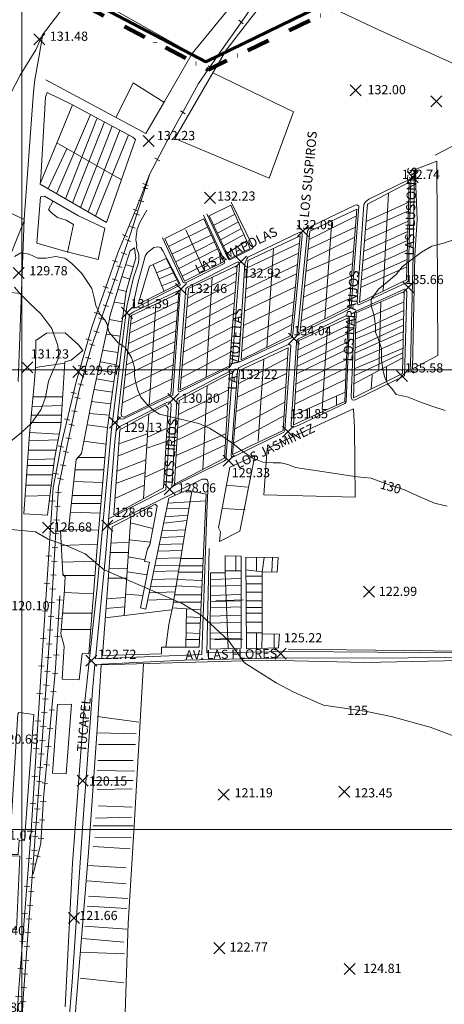
# Model space of a CAD drawing. Extents: x 728750 to 733000, y 5896250 to 5900250.
# Drawn here: x 731498 to 731959, y 5898310 to 5899381 of the extents above; entities that cross this region are included whole.
import ezdxf

# ---------------------------------------------------------------- set-up
doc = ezdxf.new("R2010")
doc.units = 0
doc.header["$MEASUREMENT"] = 0
doc.linetypes.add('DASHDOT', pattern=[1, 0.5, -0.25, 0, -0.25])
for name, color, linetype, lineweight in [('1', 7, 'CONTINUOUS', 5), ('24', 30, 'CONTINUOUS', 5), ('26', 7, 'CONTINUOUS', 5), ('31', 9, 'CONTINUOUS', 5), ('33', 7, 'CONTINUOUS', 13), ('35', 7, 'CONTINUOUS', 13), ('44', 7, 'CONTINUOUS', 5), ('45', 7, 'CONTINUOUS', 13), ('46', 2, 'CONTINUOUS', 5), ('5', 7, 'CONTINUOUS', 5), ('LIT_URB', 4, 'cruz', 60), ('TOP', 6, 'DASHDOT', 100)]:
    doc.layers.add(name, color=color, linetype=linetype, lineweight=lineweight)
doc.styles.add('ROMANS', font='ROMANS', dxfattribs={"height": 0.2})
doc.styles.add('txt', font='TXT', dxfattribs={"height": 0.2})
doc.linetypes.add('cruz', pattern='A,0,["+",Standard,S=4,R=0,X=0,Y=-2],-4', length=4)

# ---------------------------------------------------------------- blocks, each defined once
blk = doc.blocks.new('*O3450')
at = {"layer": '45', "color": 7, "linetype": 'Continuous'}
for p, q in [((-6, 6), (6, -6)), ((6, 6), (-6, -6))]:
    blk.add_line(p, q, dxfattribs=at)
blk = doc.blocks.new('*O3753')
at = {"layer": '45', "color": 7, "linetype": 'Continuous'}
for p, q in [((-6, 6), (6, -6)), ((6, 6), (-6, -6))]:
    blk.add_line(p, q, dxfattribs=at)
blk = doc.blocks.new('*O3854')
at = {"layer": '45', "color": 7, "linetype": 'Continuous'}
for p, q in [((-6, 6), (6, -6)), ((6, 6), (-6, -6))]:
    blk.add_line(p, q, dxfattribs=at)
blk = doc.blocks.new('*O3955')
at = {"layer": '45', "color": 7, "linetype": 'Continuous'}
for p, q in [((-6, 6), (6, -6)), ((6, 6), (-6, -6))]:
    blk.add_line(p, q, dxfattribs=at)
blk = doc.blocks.new('*O154154')
at = {"layer": '45', "color": 7, "linetype": 'Continuous'}
for p, q in [((-6, 6), (6, -6)), ((6, 6), (-6, -6))]:
    blk.add_line(p, q, dxfattribs=at)
blk = doc.blocks.new('*O155155')
at = {"layer": '45', "color": 7, "linetype": 'Continuous'}
for p, q in [((-6, 6), (6, -6)), ((6, 6), (-6, -6))]:
    blk.add_line(p, q, dxfattribs=at)
blk = doc.blocks.new('*O158158')
at = {"layer": '45', "color": 7, "linetype": 'Continuous'}
for p, q in [((-6, 6), (6, -6)), ((6, 6), (-6, -6))]:
    blk.add_line(p, q, dxfattribs=at)
blk = doc.blocks.new('*O175175')
at = {"layer": '45', "color": 7, "linetype": 'Continuous'}
for p, q in [((-6, 6), (6, -6)), ((6, 6), (-6, -6))]:
    blk.add_line(p, q, dxfattribs=at)
blk = doc.blocks.new('*O176176')
at = {"layer": '45', "color": 7, "linetype": 'Continuous'}
for p, q in [((-6, 6), (6, -6)), ((6, 6), (-6, -6))]:
    blk.add_line(p, q, dxfattribs=at)
blk = doc.blocks.new('*O177177')
at = {"layer": '45', "color": 7, "linetype": 'Continuous'}
for p, q in [((-6, 6), (6, -6)), ((6, 6), (-6, -6))]:
    blk.add_line(p, q, dxfattribs=at)
blk = doc.blocks.new('*O178178')
at = {"layer": '45', "color": 7, "linetype": 'Continuous'}
for p, q in [((-6, 6), (6, -6)), ((6, 6), (-6, -6))]:
    blk.add_line(p, q, dxfattribs=at)
blk = doc.blocks.new('*O179179')
at = {"layer": '45', "color": 7, "linetype": 'Continuous'}
for p, q in [((-6, 6), (6, -6)), ((6, 6), (-6, -6))]:
    blk.add_line(p, q, dxfattribs=at)
blk = doc.blocks.new('*O180180')
at = {"layer": '45', "color": 7, "linetype": 'Continuous'}
for p, q in [((-6, 6), (6, -6)), ((6, 6), (-6, -6))]:
    blk.add_line(p, q, dxfattribs=at)
blk = doc.blocks.new('*O181181')
at = {"layer": '45', "color": 7, "linetype": 'Continuous'}
for p, q in [((-6, 6), (6, -6)), ((6, 6), (-6, -6))]:
    blk.add_line(p, q, dxfattribs=at)
blk = doc.blocks.new('*O182182')
at = {"layer": '45', "color": 7, "linetype": 'Continuous'}
for p, q in [((-6, 6), (6, -6)), ((6, 6), (-6, -6))]:
    blk.add_line(p, q, dxfattribs=at)
blk = doc.blocks.new('*O183183')
at = {"layer": '45', "color": 7, "linetype": 'Continuous'}
for p, q in [((-6, 6), (6, -6)), ((6, 6), (-6, -6))]:
    blk.add_line(p, q, dxfattribs=at)
blk = doc.blocks.new('*O184184')
at = {"layer": '45', "color": 7, "linetype": 'Continuous'}
for p, q in [((-6, 6), (6, -6)), ((6, 6), (-6, -6))]:
    blk.add_line(p, q, dxfattribs=at)
blk = doc.blocks.new('*O185185')
at = {"layer": '45', "color": 7, "linetype": 'Continuous'}
for p, q in [((-6, 6), (6, -6)), ((6, 6), (-6, -6))]:
    blk.add_line(p, q, dxfattribs=at)
blk = doc.blocks.new('*O186186')
at = {"layer": '45', "color": 7, "linetype": 'Continuous'}
for p, q in [((-6, 6), (6, -6)), ((6, 6), (-6, -6))]:
    blk.add_line(p, q, dxfattribs=at)
blk = doc.blocks.new('*O187187')
at = {"layer": '45', "color": 7, "linetype": 'Continuous'}
for p, q in [((-6, 6), (6, -6)), ((6, 6), (-6, -6))]:
    blk.add_line(p, q, dxfattribs=at)
blk = doc.blocks.new('*O188188')
at = {"layer": '45', "color": 7, "linetype": 'Continuous'}
for p, q in [((-6, 6), (6, -6)), ((6, 6), (-6, -6))]:
    blk.add_line(p, q, dxfattribs=at)
blk = doc.blocks.new('*O189189')
at = {"layer": '45', "color": 7, "linetype": 'Continuous'}
for p, q in [((-6, 6), (6, -6)), ((6, 6), (-6, -6))]:
    blk.add_line(p, q, dxfattribs=at)
blk = doc.blocks.new('*O201201')
at = {"layer": '45', "color": 7, "linetype": 'Continuous'}
for p, q in [((-6, 6), (6, -6)), ((6, 6), (-6, -6))]:
    blk.add_line(p, q, dxfattribs=at)
blk = doc.blocks.new('*O202202')
at = {"layer": '45', "color": 7, "linetype": 'Continuous'}
for p, q in [((-6, 6), (6, -6)), ((6, 6), (-6, -6))]:
    blk.add_line(p, q, dxfattribs=at)
blk = doc.blocks.new('*O203203')
at = {"layer": '45', "color": 7, "linetype": 'Continuous'}
for p, q in [((-6, 6), (6, -6)), ((6, 6), (-6, -6))]:
    blk.add_line(p, q, dxfattribs=at)
blk = doc.blocks.new('*O215215')
at = {"layer": '45', "color": 7, "linetype": 'Continuous'}
for p, q in [((-6, 6), (6, -6)), ((6, 6), (-6, -6))]:
    blk.add_line(p, q, dxfattribs=at)
blk = doc.blocks.new('*O216216')
at = {"layer": '45', "color": 7, "linetype": 'Continuous'}
for p, q in [((-6, 6), (6, -6)), ((6, 6), (-6, -6))]:
    blk.add_line(p, q, dxfattribs=at)
blk = doc.blocks.new('*O287287')
at = {"layer": '45', "color": 7, "linetype": 'Continuous'}
for p, q in [((-6, 6), (6, -6)), ((6, 6), (-6, -6))]:
    blk.add_line(p, q, dxfattribs=at)
blk = doc.blocks.new('*O288288')
at = {"layer": '45', "color": 7, "linetype": 'Continuous'}
for p, q in [((-6, 6), (6, -6)), ((6, 6), (-6, -6))]:
    blk.add_line(p, q, dxfattribs=at)
blk = doc.blocks.new('*O358358')
at = {"layer": '45', "color": 7, "linetype": 'Continuous'}
for p, q in [((-6, 6), (6, -6)), ((6, 6), (-6, -6))]:
    blk.add_line(p, q, dxfattribs=at)
blk = doc.blocks.new('*O363363')
at = {"layer": '45', "color": 7, "linetype": 'Continuous'}
for p, q in [((-6, 6), (6, -6)), ((6, 6), (-6, -6))]:
    blk.add_line(p, q, dxfattribs=at)
blk = doc.blocks.new('*O373373')
at = {"layer": '45', "color": 7, "linetype": 'Continuous'}
for p, q in [((-6, 6), (6, -6)), ((6, 6), (-6, -6))]:
    blk.add_line(p, q, dxfattribs=at)

msp = doc.modelspace()

# ---------------------------------------------------------------- linework, layer by layer
at = {"layer": '1'}
for p, q in [((731500, 5896500), (731500, 5900000)), ((729000, 5899000), (732750, 5899000)), ((729000, 5898500), (732750, 5898500))]:
    msp.add_line(p, q, dxfattribs=at)
at = {"layer": '24', "flags": 128}
for points in [[(731519.78, 5899201.81), (731591.95, 5899160.12), (731623.54, 5899250.48), (731620.7, 5899252.88), (731553.48, 5899289), (731527.45, 5899301.62), (731525.72, 5899296.45), (731520.43, 5899209.12)], [(731952.07, 5899015.61), (731924.72, 5899001.14), (731927.26, 5899124.23), (731929.61, 5899163.26), (731927.56, 5899217.62), (731950.82, 5899227)], [(731917.94, 5899097.78), (731866.78, 5899073.14), (731875.54, 5899180.01), (731921.1, 5899204.12)], [(731582.8, 5899120.04), (731547.8, 5899128.53), (731516.02, 5899137.74), (731520.25, 5899187.97), (731524.47, 5899188.95), (731561.54, 5899167.28), (731589.93, 5899153.85)], [(731855.69, 5899068.27), (731864.14, 5899174.81), (731813.03, 5899150.68), (731802.25, 5899042.07)], [(731738.19, 5899010.65), (731792.23, 5899037.16), (731802.42, 5899145.67), (731745.46, 5899118.77)], [(731572.63, 5898691.09), (731565.61, 5898691.45), (731562.09, 5898662.7), (731543.68, 5898663.63), (731545.87, 5898699.45), (731542.29, 5898712.78), (731545.79, 5898755.54), (731546.97, 5898774.76), (731544.5, 5898777.52), (731541.76, 5898825), (731550.64, 5898826.31), (731558.81, 5898902.22), (731564.87, 5898908.9), (731577.31, 5898974.14), (731594.56, 5899051.65), (731595.93, 5899059.49), (731610.57, 5899108.29), (731617.68, 5899129.21), (731622.3, 5899132.51), (731623.75, 5899121.74), (731613.36, 5899085.01), (731604.45, 5899020.32), (731593.01, 5898937.34), (731581.87, 5898807.23)], [(731671.99, 5898978.2), (731725.44, 5899004.41), (731733.8, 5899113.27), (731680.9, 5899088.29)], [(731662, 5898973.3), (731670.49, 5899083.37), (731619.17, 5899059.14), (731607.92, 5898952.07), (731608.2, 5898949.42), (731611.22, 5898948.4)], [(731863.22, 5899061.77), (731915.59, 5899085.03), (731913.72, 5898996.01), (731860.27, 5898969.3)], [(731795.07, 5898940.11), (731850.88, 5898965.33), (731854.52, 5899056.49), (731800.71, 5899031.54)], [(731527.84, 5898841.91), (731502.21, 5898843.18), (731508.17, 5898930.13), (731512.81, 5898980.37), (731514.61, 5899001.88), (731515.12, 5899031.7), (731526.82, 5899039.86), (731547.09, 5899040.2), (731561.45, 5899027.17), (731566.34, 5899020.79), (731553.64, 5899010.48), (731546.48, 5899008.63), (731542.21, 5898939.06), (731535.35, 5898902.95)], [(731736.3, 5898999.2), (731728.91, 5898907.86), (731783.81, 5898934.05), (731789.21, 5899023.75)], [(731665.82, 5898875.46), (731720.3, 5898903.89), (731725.66, 5898995.72), (731670.98, 5898966.46)], [(731599.77, 5898842.3), (731653.7, 5898871.66), (731659.02, 5898958.26), (731656.16, 5898961.91), (731606.31, 5898934.54)], [(731766.47, 5898914.34), (731762.93, 5898864.07), (731862.32, 5898861.34), (731861.35, 5898936.8), (731860.42, 5898957.45)], [(731725.86, 5898893.97), (731713.57, 5898827.9), (731715.96, 5898823.84), (731714.88, 5898813.37), (731736.85, 5898824.55), (731753.19, 5898906.21)], [(731587.37, 5898689.1), (731598, 5898829.22), (731644.83, 5898853.66), (731646.92, 5898851.81), (731639.04, 5898809.66), (731636.58, 5898805.4), (731633.37, 5898791.53), (731638.61, 5898790.83), (731628.99, 5898740.92), (731634.64, 5898739.77), (731659.77, 5898860.38), (731679.09, 5898869.1), (731700.18, 5898864.52), (731692.58, 5898698.45), (731651.56, 5898698.12), (731651.57, 5898691.11)], [(731704.57, 5898695.96), (731738.27, 5898697.36), (731738.25, 5898797.3), (731720.86, 5898797.66), (731720.86, 5898779.32), (731704.85, 5898779.23)], [(731743.95, 5898696.64), (731778.94, 5898697.54), (731779.85, 5898712.4), (731760.94, 5898712.91), (731761.13, 5898780.39), (731777.54, 5898780.02), (731778.51, 5898795.75), (731743.47, 5898796.17)], [(731533.23, 5898561.13), (731548.11, 5898560.37), (731554.01, 5898636.27), (731538.7, 5898636.09)], [(731496.64, 5898627.37), (731513.06, 5898625.05), (731502.92, 5898488.18), (731496.8, 5898488.49), (731495.84, 5898472.71), (731485.99, 5898472.94), (731495.55, 5898625.94)], [(731486.89, 5898382.31), (731487.48, 5898391.91), (731494.02, 5898391.13), (731497.79, 5898471.14), (731485.07, 5898471.22), (731485.94, 5898488.75), (731471.48, 5898489.49), (731468.38, 5898384.49)]]:
    msp.add_lwpolyline(points, close=True, dxfattribs=at)
for points in [[(731703.66, 5899167.28), (731725.48, 5899120.68), (731748.2, 5899132.03), (731727.22, 5899179.16), (731703.66, 5899167.28)], [(731697.64, 5899164.25), (731655.17, 5899142.84), (731676.78, 5899096.35), (731719.06, 5899117.47), (731697.64, 5899164.25)], [(731626.46, 5899071.27), (731670.68, 5899093.3), (731656.69, 5899120.9), (731638.8, 5899112.59), (731626.46, 5899071.27)], [(731730.73, 5897792.7), (731517.34, 5897811.02), (731533.74, 5897992.89), (731548.68, 5898165.3), (731558.58, 5898306.8), (731572.39, 5898474.97), (731582.32, 5898619.61), (731585.97, 5898679.03), (731765.92, 5898684.2), (731872.81, 5898681.57), (732097.62, 5898686.28), (732236.54, 5898689.13), (732233.61, 5898529.11), (732072.68, 5898537.95)]]:
    msp.add_lwpolyline(points, dxfattribs=at)
at = {"layer": '26', "flags": 128}
for points in [[(731925.95, 5898996.37), (731923.05, 5898998.5), (731922.47, 5899005.27), (731925.37, 5899124.46), (731926.54, 5899217.52)], [(731922.67, 5899205.91), (731919.77, 5899096.43), (731917.84, 5899094.5), (731866.03, 5899070.7), (731864.68, 5899071.48), (731864.29, 5899074.38), (731871.63, 5899179.89), (731873.37, 5899182.79), (731877.05, 5899185.69), (731920.74, 5899206.97), (731921.7, 5899206.78), (731922.67, 5899205.91)], [(731700.91, 5899169.69), (731724.49, 5899119.78), (731725.65, 5899119.59), (731726.81, 5899119.78), (731749.82, 5899131.39), (731751.17, 5899133.32), (731727.39, 5899182.26)], [(731866.03, 5899177.76), (731857.92, 5899068.83), (731856.18, 5899066.12), (731853.86, 5899064.76), (731803.62, 5899040.21), (731801.3, 5899039.82), (731800.14, 5899040.79), (731799.95, 5899042.92), (731810.58, 5899150.55), (731812.12, 5899153.46), (731814.83, 5899156.16), (731862.18, 5899179.16), (731863.92, 5899179.35), (731864.69, 5899178.96), (731866.03, 5899177.76)], [(731547.02, 5898307.17), (731555.1, 5898463.41), (731567.65, 5898632.31), (731581.82, 5898763.08), (731597.09, 5898931.63), (731613.9, 5899068.92), (731621.12, 5899100.22), (731624.62, 5899109.79), (731626.62, 5899116.36), (731626.88, 5899120.75), (731627.18, 5899125.57), (731624.53, 5899132.74), (731624.8, 5899135.52), (731623.83, 5899141.28), (731624.32, 5899144.86), (731625.08, 5899152.83), (731628.18, 5899160.16), (731635.65, 5899173.45)], [(731652.77, 5899143.57), (731675.19, 5899094.82), (731676.93, 5899094.44), (731677.9, 5899094.44), (731719.85, 5899115.72), (731720.24, 5899116.88), (731720.05, 5899118.62), (731697.43, 5899167.95)], [(731736.03, 5899015.94), (731735.45, 5899011.1), (731735.45, 5899009.56), (731735.83, 5899008.78), (731736.8, 5899008.78), (731792.47, 5899034.9), (731794.21, 5899036.64), (731794.6, 5899039.15), (731804.43, 5899145.54), (731804.43, 5899147.86), (731804.04, 5899149.21), (731803.08, 5899149.6), (731802.11, 5899149.6), (731745.66, 5899122.52), (731744.31, 5899120.78), (731742.18, 5899115.17), (731736.03, 5899015.94)], [(731672.35, 5899092.51), (731631.95, 5899071.83), (731625.12, 5899068.2), (731621.08, 5899067.07), (731620.88, 5899071.04), (731626.1, 5899094.15), (731628.94, 5899104.56), (731631.21, 5899112.8), (731634.08, 5899123.65), (731636.22, 5899126.99), (731643.48, 5899132.88), (731647.49, 5899133.57), (731651.14, 5899132.88), (731653.12, 5899129.26), (731672.35, 5899092.51)], [(731710.89, 5898995.19), (731725.39, 5899002.54), (731727.13, 5899004.48), (731728.68, 5899007.18), (731734.28, 5899084.37), (731736.4, 5899113.27), (731736.21, 5899115.78), (731735.63, 5899116.94), (731733.89, 5899117.14), (731679.81, 5899089.89), (731678.27, 5899088.53), (731669.78, 5898977.46), (731670.36, 5898975.91), (731671.52, 5898976.1), (731710.89, 5898995.19)], [(731604.49, 5898949.23), (731606.61, 5898946.72), (731609.71, 5898946.14), (731664.03, 5898972.25), (731672.13, 5899086.79), (731621.28, 5899063.11), (731617.13, 5899060.23), (731616.53, 5899057.63), (731601.12, 5898921.62), (731591.05, 5898800.63), (731579.86, 5898685.56)], [(731915.93, 5898993.5), (731861.61, 5898967), (731859.09, 5898967.39), (731857.93, 5898970.1), (731861.61, 5899061.09), (731862.19, 5899062.83), (731863.93, 5899064.18), (731915.69, 5899087.55), (731917.05, 5899086.97), (731918.4, 5899085.23), (731915.71, 5898993.51)], [(731801.56, 5898940), (731795.57, 5898937.68), (731794.02, 5898937.68), (731792.67, 5898938.84), (731792.67, 5898940.97), (731798.46, 5899029.41), (731798.84, 5899031.73), (731800.78, 5899033.67), (731852.17, 5899058.59), (731853.52, 5899058.79), (731855.65, 5899057.62), (731856.23, 5899054.72), (731852.57, 5898965.29), (731850.83, 5898963.16), (731801.56, 5898940)], [(731731.26, 5898905.99), (731729.13, 5898905.02), (731727.78, 5898905.22), (731727.39, 5898907.15), (731734.15, 5898998.32), (731734.54, 5899000.44), (731735.89, 5899001.99), (731740.53, 5899004.51), (731789.39, 5899027.49), (731790.94, 5899027.49), (731792.29, 5899026.33), (731785.92, 5898934.21), (731784.76, 5898932.28), (731731.26, 5898905.99)], [(731663.08, 5898872.59), (731668.47, 5898966.07), (731668.86, 5898967.62), (731670.6, 5898969.36), (731726.81, 5898998.91), (731728.55, 5898997.94), (731728.94, 5898996.59), (731721.8, 5898902.17), (731720.06, 5898900.82), (731663.08, 5898872.59)], [(731602.56, 5898933.82), (731603.92, 5898935.76), (731606.24, 5898938.27), (731657.66, 5898964.39), (731660.17, 5898964.97), (731661.53, 5898964.39), (731662.3, 5898962.65), (731656.5, 5898869.3), (731594.06, 5898837.96)], [(731579.86, 5898685.56), (731695.59, 5898690.46), (731700.85, 5898844.24), (731702.48, 5898876.58), (731701.82, 5898879.86), (731700.18, 5898881.18), (731695.92, 5898880.85), (731593.58, 5898830.63)], [(731703.43, 5898805.54), (731700.81, 5898691.98), (731791.33, 5898693.62), (731981, 5898691.96), (732047.25, 5898694.26), (732090.87, 5898695.57), (732212.05, 5898697.63), (732430.6, 5898694.02), (732526.16, 5898696.01), (732529.11, 5898702.24), (732547.88, 5898812.83)], [(732431.29, 5898180.93), (732470.56, 5898380.73), (732524.19, 5898678.61), (732524.52, 5898683.54), (732522.88, 5898686.82), (732519.6, 5898688.79), (732509.43, 5898689.44), (732329.19, 5898689.12), (732135.9, 5898690.78), (732001.29, 5898686.85), (731959.96, 5898687.18), (731879.6, 5898686.2), (731789, 5898686.85), (731676.83, 5898684.23), (731579.26, 5898679.39)], [(731579.26, 5898679.39), (731576.51, 5898651.06), (731565.43, 5898496.19), (731554.46, 5898334.24), (731550.75, 5898285.09), (731537.53, 5898102.2), (731529.67, 5898019.79)]]:
    msp.add_lwpolyline(points, dxfattribs=at)
at = {"layer": '31', "elevation": 125, "flags": 128}
msp.add_lwpolyline([(731992.92, 5898592.83), (731943.61, 5898611.23), (731901.19, 5898622.73), (731874.81, 5898628.48), (731827.79, 5898635.38), (731795.69, 5898649.18), (731776.19, 5898659.54), (731741.79, 5898681.39), (731724.59, 5898705.54), (731694.77, 5898733.14), (731674.13, 5898745.79), (731589.39, 5898782.41), (731568.75, 5898799.66), (731548.11, 5898808.86), (731528.61, 5898815.76), (731514.85, 5898823.81), (731480.77, 5898827)], dxfattribs=at)
at = {"layer": '44', "flags": 128}
for points, elevation in [([(731972.77, 5899142.42), (731958.31, 5899137.59), (731945.46, 5899134.37), (731934.21, 5899127.92), (731921.36, 5899118.25), (731913.33, 5899111.81), (731906.9, 5899103.75), (731895.66, 5899094.09), (731887.63, 5899087.64), (731882.81, 5899081.2), (731879.59, 5899076.36), (731879.59, 5899069.92), (731882.81, 5899058.64), (731884.41, 5899047.36), (731884.41, 5899040.92), (731887.63, 5899032.86), (731890.84, 5899023.19), (731890.84, 5899010.3), (731892.44, 5899000.64), (731894.05, 5898992.58), (731897.26, 5898984.53), (731902.08, 5898979.69), (731906.9, 5898973.25), (731919.75, 5898970.02), (731932.61, 5898965.19), (731945.46, 5898960.36), (731959.92, 5898955.52)], 135), ([(731491.97, 5899123.09), (731498.7, 5899127.31), (731507.96, 5899125.62), (731517.22, 5899121.4), (731526.48, 5899121.4), (731536.58, 5899123.09), (731546.68, 5899121.4), (731554.25, 5899115.49), (731565.19, 5899104.52), (731576.13, 5899088.48), (731578.66, 5899078.35), (731580.34, 5899069.91), (731584.55, 5899060.62), (731589.6, 5899054.71), (731592.13, 5899050.49), (731594.65, 5899040.36), (731604.75, 5899029.39), (731612.33, 5899024.32), (731619.06, 5899013.35), (731622.43, 5899002.37), (731622.43, 5898993.93), (731623.27, 5898987.18), (731625.79, 5898977.89), (731629.16, 5898970.3), (731635.89, 5898962.7), (731642.63, 5898955.95), (731649.36, 5898951.72), (731692.12, 5898941.67), (731703.9, 5898936.6), (731717.37, 5898928.16), (731730.84, 5898918.88), (731740.09, 5898911.28), (731751.04, 5898903.68), (731761.98, 5898899.46), (731772.92, 5898898.62), (731781.34, 5898898.62), (731788.91, 5898896.93), (731797.33, 5898893.55), (731864.42, 5898883.63), (731879.57, 5898881.94), (731898.09, 5898875.19), (731915.76, 5898869.28), (731932.59, 5898861.68), (731948.59, 5898854.93), (731962.05, 5898851.55)], 130), ([(731487.76, 5898922.5), (731499.54, 5898931.79), (731510.48, 5898941.92), (731520.58, 5898956.27), (731525.63, 5898969.78), (731529, 5898987.5), (731539.94, 5899013.67), (731539.1, 5899026.34), (731532.37, 5899044.91), (731520.58, 5899060.95), (731507.96, 5899072.76), (731497.86, 5899082.89), (731491.97, 5899089.65)], 130)]:
    msp.add_lwpolyline(points, dxfattribs=dict(at, elevation=elevation))
at = {"layer": '46'}
for p, q in [((731684.58, 5899343.86), (731567.99, 5899409.75)), ((731520.14, 5899203.13), (731555.11, 5899288.21)), ((731537.83, 5899191.89), (731574.62, 5899277.64)), ((731547.16, 5899186), (731581.52, 5899272.74)), ((731555.01, 5899181.46), (731589.74, 5899269.52)), ((731563.56, 5899176.52), (731598.15, 5899265)), ((731571.98, 5899171.65), (731606.55, 5899260.49)), ((731580, 5899167.02), (731615.71, 5899255.56)), ((731608.16, 5899206.49), (731537.83, 5899246.82)), ((731528.56, 5899197.3), (731548.66, 5899240.24)), ((731502.36, 5899163.53), (731432.74, 5899196.22)), ((731892.55, 5899085.77), (731898.36, 5899192.09)), ((731874.01, 5899161.4), (731920.45, 5899182.4)), ((731708.41, 5899157.13), (731731.63, 5899169.24)), ((731812.12, 5899141.55), (731863.56, 5899167.52)), ((731873.23, 5899151.77), (731920.18, 5899173)), ((731712.4, 5899148.61), (731735.38, 5899160.82)), ((731829.2, 5899055.69), (731836.7, 5899161.85)), ((731872.28, 5899140.23), (731919.84, 5899161.74)), ((731659.26, 5899134.04), (731701.84, 5899155.08)), ((731663.05, 5899125.88), (731705.78, 5899146.46)), ((731678.15, 5899152.34), (731698.35, 5899107.13)), ((731715.86, 5899141.22), (731738.59, 5899153.61)), ((731718.95, 5899134.63), (731741.54, 5899146.99)), ((731811.08, 5899130.99), (731862.58, 5899155.13)), ((731871.32, 5899128.58), (731919.5, 5899150.37)), ((731667.06, 5899117.27), (731709.16, 5899139.1)), ((731722.73, 5899126.55), (731744.59, 5899140.13)), ((731744.92, 5899110.69), (731801.68, 5899137.75)), ((731809.84, 5899118.54), (731861.71, 5899144.2)), ((731870.5, 5899118.53), (731919.21, 5899140.56)), ((731670.39, 5899110.1), (731712.64, 5899131.49)), ((731674.19, 5899101.91), (731716.3, 5899123.49)), ((731744.2, 5899100.03), (731800.66, 5899126.94)), ((731773.26, 5899131.9), (731766.18, 5899023.96)), ((731808.67, 5899106.71), (731860.5, 5899128.91)), ((731869.61, 5899107.64), (731918.9, 5899130.15)), ((731620.94, 5899111.82), (731613.48, 5899114.06)), ((731654.44, 5899085.21), (731642.76, 5899114.43)), ((731743.36, 5899087.6), (731799.48, 5899114.35)), ((731807.05, 5899090.45), (731859.43, 5899115.47)), ((731868.76, 5899097.27), (731918.59, 5899119.81)), ((731661.49, 5899111.44), (731646.33, 5899105.5)), ((731664.54, 5899105.41), (731648.99, 5899098.84)), ((731680.05, 5899077.78), (731733.19, 5899105.37)), ((731742.71, 5899077.88), (731798.55, 5899104.49)), ((731805.91, 5899078.93), (731858.37, 5899102.11)), ((731868.11, 5899089.31), (731918.36, 5899111.87)), ((731617.35, 5899098.66), (731608.46, 5899101.25)), ((731668.45, 5899097.71), (731652.02, 5899091.26)), ((731679.3, 5899068.55), (731732.49, 5899096.16)), ((731700.25, 5898992.06), (731706.71, 5899100.48)), ((731499.42, 5899082.95), (731471.09, 5899085.21)), ((731613.87, 5899085.12), (731604.31, 5899087.41)), ((731678.31, 5899056.25), (731731.54, 5899083.89)), ((731741.75, 5899063.65), (731797.2, 5899090.08)), ((731804.45, 5899064.28), (731857.39, 5899089.66)), ((731611.55, 5899071.58), (731600.72, 5899073.51)), ((731618.17, 5899049.6), (731669.8, 5899074.4)), ((731638.29, 5898961.67), (731645.59, 5899070.8)), ((731677.41, 5899045.22), (731730.7, 5899072.89)), ((731740.71, 5899048.15), (731795.72, 5899074.37)), ((731803.35, 5899053.16), (731856.43, 5899077.61)), ((731862.88, 5899051.04), (731915.36, 5899073.89)), ((731890.02, 5899073.67), (731888.06, 5898999.26)), ((731617.19, 5899040.28), (731669.09, 5899065.21)), ((731676.44, 5899033.2), (731729.78, 5899060.89)), ((731739.75, 5899033.88), (731794.37, 5899059.91)), ((731862.52, 5899039.74), (731915.16, 5899064.34)), ((731608.46, 5899052.23), (731595.2, 5899054.51)), ((731615.97, 5899028.64), (731668.2, 5899053.74)), ((731738.82, 5899020.06), (731793.35, 5899049.14)), ((731862, 5899023.6), (731914.82, 5899048.52)), ((731862.31, 5899033.15), (731914.98, 5899055.89)), ((731606.7, 5899036.64), (731591.7, 5899038.78)), ((731614.76, 5899017.16), (731667.33, 5899042.42)), ((731675.3, 5899019.11), (731728.7, 5899046.83)), ((731799.57, 5899013.14), (731853.84, 5899039.46)), ((731800.11, 5899021.76), (731854.18, 5899047.98)), ((731832.29, 5899046.18), (731826.35, 5898956.66)), ((731861.82, 5899017.95), (731914.68, 5899041.76)), ((731613.51, 5899005.25), (731666.43, 5899030.68)), ((731674.14, 5899004.74), (731727.6, 5899032.5)), ((731798.98, 5899003.51), (731853.46, 5899029.93)), ((731861.56, 5899009.73), (731914.5, 5899033.2)), ((731604.24, 5899018.78), (731587.97, 5899021.35)), ((731612.31, 5898993.82), (731665.56, 5899019.41)), ((731673.04, 5898991.17), (731726.56, 5899018.96)), ((731798.5, 5898995.64), (731853.15, 5899022.15)), ((731861.04, 5898993.57), (731914.19, 5899018.26)), ((731861.28, 5899000.91), (731914.3, 5899023.64)), ((731514.62, 5899002.52), (731546.4, 5899007.31)), ((731601.89, 5899005.49), (731585.65, 5899008.59)), ((731735.12, 5898984.6), (731788.55, 5899012.86)), ((731762.93, 5899011.55), (731756.95, 5898922.38)), ((731797.81, 5898984.5), (731852.71, 5899011.13)), ((731860.76, 5898984.74), (731914.08, 5899013.1)), ((731600.73, 5898996.98), (731582.96, 5898999.52)), ((731610.82, 5898979.63), (731664.48, 5899005.41)), ((731733.97, 5898970.36), (731787.53, 5898995.84)), ((731797.23, 5898975.11), (731852.34, 5899001.84)), ((731896.44, 5899002.78), (731896.44, 5898987.37)), ((731599.86, 5898987), (731580.84, 5898989.99)), ((731609.18, 5898964.1), (731663.3, 5898990.1)), ((731796.46, 5898962.68), (731851.85, 5898989.55)), ((731880.69, 5898994.44), (731879.58, 5898978.95)), ((731598.31, 5898975.77), (731578.32, 5898978.68)), ((731670.12, 5898951.32), (731724.64, 5898978.16)), ((731696.76, 5898891.61), (731701.3, 5898982.68)), ((731732.67, 5898954.29), (731786.65, 5898981.3)), ((731795.72, 5898950.69), (731851.29, 5898975.72)), ((731511.91, 5898970.62), (731544.15, 5898970.62)), ((731596.55, 5898963.02), (731575.64, 5898965.39)), ((731669.27, 5898936.34), (731723.79, 5898963.61)), ((731731.13, 5898935.36), (731785.66, 5898964.81)), ((731842.09, 5898971.58), (731842.09, 5898961.36)), ((731543.56, 5898960.99), (731510.93, 5898960.05)), ((731594.83, 5898950.53), (731573.19, 5898952.53)), ((731812.59, 5898958.29), (731812.59, 5898948.03)), ((731509.33, 5898942.66), (731542.43, 5898942.66)), ((731510.06, 5898950.59), (731542.92, 5898950.59)), ((731632.1, 5898859.9), (731637.94, 5898951.91)), ((731668.55, 5898923.59), (731722.96, 5898949.46)), ((731729.91, 5898920.18), (731784.77, 5898950.05)), ((731508.29, 5898931.91), (731540.47, 5898929.89)), ((731571.35, 5898940.11), (731593.01, 5898937.34)), ((731636.35, 5898926.85), (731657.68, 5898936.43)), ((731667.58, 5898906.57), (731721.87, 5898930.76)), ((731507.66, 5898922.64), (731539.3, 5898923.74)), ((731567.4, 5898922.17), (731591.45, 5898919.12)), ((731605.24, 5898919.46), (731636.56, 5898930.2)), ((731635.58, 5898914.67), (731656.79, 5898921.89)), ((731506.96, 5898912.52), (731537.17, 5898912.52)), ((731604.29, 5898906.01), (731635.83, 5898918.73)), ((731666.81, 5898892.88), (731721.15, 5898918.38)), ((731506.24, 5898902.04), (731535.36, 5898902.98)), ((731590.23, 5898904.59), (731560.96, 5898904.59)), ((731603.14, 5898889.78), (731634.76, 5898901.86)), ((731505.82, 5898895.87), (731534.48, 5898895.87)), ((731589.05, 5898891.11), (731557.61, 5898891.11)), ((731602.19, 5898876.4), (731633.91, 5898888.41)), ((731633.59, 5898883.29), (731655.01, 5898892.91)), ((731505.11, 5898885.55), (731533.21, 5898885.55)), ((731587.89, 5898877.51), (731556.26, 5898878.49)), ((731504.35, 5898874.45), (731531.84, 5898874.45)), ((731601.02, 5898859.91), (731633.02, 5898874.36)), ((731722.42, 5898874.53), (731745.19, 5898872.42)), ((731503.53, 5898862.41), (731530.48, 5898863.38)), ((731586.67, 5898863.35), (731554.63, 5898863.35)), ((731658.64, 5898854.94), (731699.86, 5898857.51)), ((731585.03, 5898844.16), (731552.66, 5898845.1)), ((731585.93, 5898854.62), (731553.69, 5898854.62)), ((731657.34, 5898848.71), (731681.52, 5898849.57)), ((731742.66, 5898847.53), (731718.63, 5898849.22)), ((731611.24, 5898732.72), (731618.37, 5898839.85)), ((731654.13, 5898833.32), (731679.3, 5898836.22)), ((731655.5, 5898839.89), (731680.23, 5898841.8)), ((731583.43, 5898825.45), (731550.44, 5898826.28)), ((731642.35, 5898827.35), (731617.94, 5898833.44)), ((731652.36, 5898824.84), (731677.57, 5898825.78)), ((731639.6, 5898812.63), (731616.71, 5898814.97)), ((731650.87, 5898817.68), (731676.39, 5898818.66)), ((731582.13, 5898810.28), (731542.69, 5898808.86)), ((731616.54, 5898812.41), (731596.66, 5898811.51)), ((731647.77, 5898802.77), (731673.89, 5898803.56)), ((731649.25, 5898809.89), (731675.07, 5898810.68)), ((731580.63, 5898791.67), (731543.73, 5898790.78)), ((731615.81, 5898801.39), (731595.89, 5898801.39)), ((731633.77, 5898793.26), (731615.48, 5898796.46)), ((731646.11, 5898794.8), (731672.57, 5898795.61)), ((731696.99, 5898794.83), (731672.44, 5898794.83)), ((731732.33, 5898797.42), (731732.33, 5898781.29)), ((731754.85, 5898796.03), (731754.85, 5898781.06)), ((731761.13, 5898780.39), (731763.25, 5898795.93)), ((731772.29, 5898795.82), (731771.46, 5898780.16)), ((731614.66, 5898784.12), (731594.54, 5898783.67)), ((731643.13, 5898780.51), (731670.2, 5898781.34)), ((731644.44, 5898786.82), (731671.24, 5898787.64)), ((731696.63, 5898786.9), (731671.12, 5898786.9)), ((731720.86, 5898781.29), (731738.25, 5898781.29)), ((731761.13, 5898780.39), (731743.54, 5898782.27)), ((731544.58, 5898776.1), (731579.39, 5898776.1)), ((731593.77, 5898773.42), (731613.95, 5898773.42)), ((731635.97, 5898777.11), (731614.41, 5898780.32)), ((731641.31, 5898771.77), (731668.75, 5898772.61)), ((731695.9, 5898770.95), (731668.63, 5898771.88)), ((731696.3, 5898779.76), (731669.94, 5898779.76)), ((731704.83, 5898772.07), (731738.25, 5898773.01)), ((731720.86, 5898779.32), (731724.07, 5898696.77)), ((731743.57, 5898775.46), (731761.12, 5898775.46)), ((731639.66, 5898763.87), (731667.44, 5898764.71)), ((731695.57, 5898763.73), (731667.47, 5898764.9)), ((731704.8, 5898764.48), (731738.26, 5898765.42)), ((731743.61, 5898767.12), (731761.09, 5898767.12)), ((731577.81, 5898756.17), (731545.93, 5898757.9)), ((731612.53, 5898752.16), (731592.05, 5898750.76)), ((731631.61, 5898754.49), (731612.78, 5898755.9)), ((731636.69, 5898749.59), (731665.08, 5898750.46)), ((731638.33, 5898757.48), (731666.38, 5898758.33)), ((731695.18, 5898755.18), (731665.86, 5898755.18)), ((731704.74, 5898747.81), (731738.26, 5898748.75)), ((731704.77, 5898754.48), (731738.26, 5898755.42)), ((731710.65, 5898748.78), (731740.67, 5898749.62)), ((731743.65, 5898757.96), (731761.07, 5898757.96)), ((731743.7, 5898748.79), (731761.04, 5898748.79)), ((731662.61, 5898738.96), (731590.49, 5898730.2)), ((731611.86, 5898742), (731591.25, 5898740.28)), ((731694.42, 5898738.72), (731663.43, 5898741.05)), ((731694.81, 5898747.24), (731664.54, 5898747.24)), ((731678.05, 5898698.33), (731678.88, 5898739.89)), ((731704.72, 5898741.11), (731738.26, 5898742.05)), ((731743.73, 5898741.28), (731761.02, 5898741.28)), ((731576.14, 5898735.16), (731544.12, 5898735.16)), ((731694.05, 5898730.5), (731678.71, 5898731.34)), ((731704.69, 5898731.99), (731738.26, 5898732.93)), ((731743.76, 5898735.45), (731761, 5898735.45)), ((731574.73, 5898717.44), (731542.67, 5898717.44)), ((731693.92, 5898724.24), (731678.57, 5898724.24)), ((731704.67, 5898724.54), (731738.26, 5898725.48)), ((731743.81, 5898725.45), (731760.98, 5898725.45)), ((731692.96, 5898706.79), (731678.22, 5898706.79)), ((731693.25, 5898713.18), (731678.36, 5898713.96)), ((731704.61, 5898707), (731738.27, 5898707.94)), ((731704.63, 5898713.69), (731738.27, 5898714.64)), ((731709.81, 5898706.27), (731739.83, 5898707.11)), ((731743.87, 5898713.78), (731760.94, 5898713.78)), ((731754.85, 5898713.78), (731754.85, 5898696.92)), ((731760.94, 5898712.91), (731760.66, 5898697.07)), ((731774.03, 5898712.56), (731774.03, 5898697.41)), ((731626.94, 5898616.66), (731581.83, 5898622.99)), ((731582.44, 5898605), (731624.13, 5898604.17)), ((731583.28, 5898592.5), (731623.3, 5898592.5)), ((731582.44, 5898574.99), (731620.8, 5898574.99)), ((731581.61, 5898564.15), (731622.47, 5898563.32)), ((731578.27, 5898553.32), (731620.8, 5898553.32)), ((731581.61, 5898543.32), (731619.97, 5898544.15)), ((731583.28, 5898525.81), (731619.97, 5898524.14)), ((731579.94, 5898512.47), (731619.13, 5898513.31)), ((731577.44, 5898504.14), (731620.8, 5898504.14)), ((731579.11, 5898491.64), (731619.13, 5898490.8)), ((731617.46, 5898479.13), (731577.44, 5898481.63)), ((731613.29, 5898458.29), (731572.43, 5898460.79)), ((731613.29, 5898440.79), (731570.77, 5898444.12)), ((731572.43, 5898427.45), (731614.96, 5898424.95)), ((731570.77, 5898416.62), (731614.13, 5898414.12)), ((731614.13, 5898391.61), (731568.27, 5898394.94)), ((731610.79, 5898377.44), (731565.76, 5898381.61)), ((731563.26, 5898366.6), (731611.63, 5898364.94)), ((731610.79, 5898333.26), (731563.26, 5898338.26))]:
    msp.add_line(p, q, dxfattribs=at)
at = {"layer": '46', "flags": 128}
for points in [[(731525.85, 5899315.48), (731634.69, 5899256.83), (731654.91, 5899291.81), (731685.09, 5899344.06), (731724.44, 5899392.26), (731776.49, 5899457.8), (731841.45, 5899545.15), (731922.9, 5899651.13), (732016.34, 5899774.48), (732060.55, 5899829.92), (732120.49, 5899917.57), (732145, 5899948.55)], [(731699.39, 5899651.61), (731697.83, 5899635.15), (731693.13, 5899615.1), (731686.91, 5899594.38), (731679.42, 5899578.04), (731672.3, 5899568.66), (731664.28, 5899556.32), (731617.7, 5899491.71), (731590.4, 5899453.66), (731522.36, 5899364.17), (731514.91, 5899348.05), (731498.01, 5899320.41), (731460.08, 5899247.51), (731434.88, 5899201.52), (731420.24, 5899174.49)], [(731970.99, 5899245.17), (731982.65, 5899326.84), (731886.89, 5899369.91), (731779.62, 5899421.11), (731748.86, 5899382.21), (731722, 5899347.59), (731707.47, 5899322.84), (731666.23, 5899251.44), (731768.6, 5899208.23), (731795.1, 5899280.39), (731707.47, 5899322.84)], [(732619.92, 5899396.23), (732493.61, 5899395.44), (732442, 5899398.64), (732377.59, 5899407), (732303.76, 5899404.81), (732217.3, 5899373.12), (731949.16, 5899233.55)], [(732619.92, 5899396.23), (732493.61, 5899395.44), (732442, 5899398.64), (732377.59, 5899407), (732303.76, 5899404.81), (732217.3, 5899373.12), (731949.16, 5899233.55)], [(731495.93, 5898987.38), (731502.37, 5899163.67), (731512.14, 5899297.36), (731513.64, 5899313.05), (731518.2, 5899339.62), (731522.29, 5899362.68)], [(731654.37, 5899290.89), (731620.91, 5899311.94), (731602.55, 5899274.83)], [(731549.47, 5899127.5), (731556.13, 5899157.92), (731548.23, 5899162.83), (731538.74, 5899165.56), (731531.61, 5899171.18), (731528.8, 5899174.33), (731533.68, 5899183.08)], [(731430.09, 5898987.15), (731480.87, 5899108.6), (731502.21, 5899161.2)], [(731684.56, 5898867.91), (731663.87, 5898743.18), (731659.65, 5898722.93), (731656.3, 5898698.16)], [(731789.77, 5898696.12), (731978.81, 5898693.88), (732165.57, 5898699.56), (732309.56, 5898700.33), (732338.66, 5898699.79), (732426.61, 5898695.46), (732434.44, 5898764.2), (732371.92, 5898766.42), (732332.5, 5898700.1)], [(731612.13, 5898301.09), (731615.45, 5898397.66), (731621.99, 5898504.09), (731632.15, 5898680.36)]]:
    msp.add_lwpolyline(points, dxfattribs=at)
at = {"layer": '5'}
for p, q in [((731735.78, 5899380.06), (731740.53, 5899376.38)), ((731702.26, 5899330.62), (731707.01, 5899326.94)), ((731672.52, 5899281.66), (731677.54, 5899278.36)), ((731644.4, 5899230.07), (731649.72, 5899227.28)), ((731631.25, 5899198.59), (731636.96, 5899196.74)), ((731631.56, 5899202.63), (731637.16, 5899200.47)), ((731626.62, 5899184.32), (731632.33, 5899182.47)), ((731620.72, 5899174.73), (731626.26, 5899172.44)), ((731621.99, 5899170.05), (731627.7, 5899168.2)), ((731617.37, 5899155.78), (731623.07, 5899153.93)), ((731609.25, 5899147.01), (731614.8, 5899144.72)), ((731612.69, 5899141.57), (731618.37, 5899139.65)), ((731607.89, 5899127.36), (731613.58, 5899125.44)), ((731598.25, 5899118.93), (731603.91, 5899116.96)), ((731603.09, 5899113.14), (731608.78, 5899111.22)), ((731598.23, 5899099), (731603.89, 5899097)), ((731588.37, 5899090.6), (731594.03, 5899088.63)), ((731593.25, 5899084.85), (731598.91, 5899082.86)), ((731588.26, 5899070.7), (731593.92, 5899068.71)), ((731578.49, 5899062.28), (731584.16, 5899060.3)), ((731583.28, 5899056.55), (731588.94, 5899054.56)), ((731578.3, 5899042.4), (731583.96, 5899040.41)), ((731569.31, 5899033.55), (731575.08, 5899031.9)), ((731573.32, 5899028.25), (731578.98, 5899026.26)), ((731569.06, 5899013.66), (731574.84, 5899012.06)), ((731561.02, 5899004.72), (731566.79, 5899003.06)), ((731565.06, 5898999.2), (731570.85, 5898997.61)), ((731561.07, 5898984.75), (731566.85, 5898983.15)), ((731553.17, 5898975.63), (731559.01, 5898974.24)), ((731557.54, 5898970.02), (731563.39, 5898968.71)), ((731554.28, 5898955.37), (731560.14, 5898954.07)), ((731546.18, 5898946.46), (731552.02, 5898945.06)), ((731551.02, 5898940.73), (731556.88, 5898939.43)), ((731547.77, 5898926.09), (731553.62, 5898924.79)), ((731539.38, 5898917.1), (731545.28, 5898915.98)), ((731544.75, 5898911.34), (731550.62, 5898910.14)), ((731541.75, 5898896.64), (731547.63, 5898895.45)), ((731533.83, 5898887.58), (731539.73, 5898886.53)), ((731538.76, 5898881.95), (731544.64, 5898880.75)), ((731536.53, 5898866.72), (731542.52, 5898866.36)), ((731530.12, 5898857.53), (731536.1, 5898857.13)), ((731535.62, 5898851.75), (731541.61, 5898851.38)), ((731534.72, 5898836.77), (731540.71, 5898836.42)), ((731528.13, 5898827.59), (731534.12, 5898827.2)), ((731533.84, 5898821.79), (731539.83, 5898821.45)), ((731532.97, 5898806.82), (731538.96, 5898806.47)), ((731526.15, 5898797.66), (731532.14, 5898797.26)), ((731532.1, 5898791.85), (731538.09, 5898791.5)), ((731531.22, 5898776.87), (731537.21, 5898776.52)), ((731524.17, 5898767.72), (731530.16, 5898767.33)), ((731530.35, 5898761.9), (731536.34, 5898761.55)), ((731537.82, 5898749.84), (731543.81, 5898749.5)), ((731529.48, 5898746.92), (731535.47, 5898746.57)), ((731522.19, 5898737.79), (731528.18, 5898737.39)), ((731528.6, 5898731.95), (731534.59, 5898731.6)), ((731536.69, 5898729.87), (731542.68, 5898729.53)), ((731527.73, 5898716.97), (731533.72, 5898716.62)), ((731520.21, 5898707.85), (731526.2, 5898707.46)), ((731535.56, 5898709.9), (731541.55, 5898709.56)), ((731526.71, 5898702.05), (731532.7, 5898701.62)), ((731525.64, 5898687.09), (731531.62, 5898686.66)), ((731534.44, 5898689.93), (731540.43, 5898689.6)), ((731518.23, 5898677.92), (731524.22, 5898677.52)), ((731524.56, 5898672.13), (731530.54, 5898671.69)), ((731533.12, 5898670.09), (731539.09, 5898669.53)), ((731523.48, 5898657.16), (731529.47, 5898656.73)), ((731516.34, 5898647.96), (731522.33, 5898647.6)), ((731522.41, 5898642.2), (731528.39, 5898641.77)), ((731531.26, 5898650.18), (731537.23, 5898649.62)), ((731521.33, 5898627.24), (731527.31, 5898626.81)), ((731529.4, 5898630.26), (731535.37, 5898629.71)), ((731514.51, 5898618.02), (731520.5, 5898617.65)), ((731520.25, 5898612.28), (731526.24, 5898611.85)), ((731527.54, 5898610.35), (731533.51, 5898609.79)), ((731512.68, 5898588.08), (731518.67, 5898587.71)), ((731519.18, 5898597.32), (731525.16, 5898596.89)), ((731525.68, 5898590.44), (731531.65, 5898589.88)), ((731518.1, 5898582.36), (731524.08, 5898581.93)), ((731517.02, 5898567.4), (731523.01, 5898566.97)), ((731523.82, 5898570.52), (731529.79, 5898569.97)), ((731510.84, 5898558.13), (731516.83, 5898557.77)), ((731515.95, 5898552.44), (731521.93, 5898552)), ((731521.96, 5898550.61), (731527.93, 5898550.05)), ((731514.87, 5898537.47), (731520.85, 5898537.04)), ((731509.01, 5898528.19), (731515, 5898527.82)), ((731520.21, 5898530.59), (731526.2, 5898530.23)), ((731513.75, 5898522.53), (731519.73, 5898522.08)), ((731512.62, 5898507.57), (731518.6, 5898507.12)), ((731518.99, 5898510.63), (731524.98, 5898510.26)), ((731507.18, 5898498.3), (731513.16, 5898497.83)), ((731511.5, 5898492.61), (731517.48, 5898492.16)), ((731517.77, 5898490.67), (731523.76, 5898490.3)), ((731510.37, 5898477.65), (731516.35, 5898477.2)), ((731514.04, 5898471.62), (731519.87, 5898470.2)), ((731504.82, 5898468.39), (731510.81, 5898467.92)), ((731509.25, 5898462.69), (731515.23, 5898462.24)), ((731502.47, 5898438.48), (731508.45, 5898438.01)), ((731508.12, 5898447.74), (731514.1, 5898447.29)), ((731507, 5898432.78), (731512.98, 5898432.33)), ((731505.87, 5898417.82), (731511.85, 5898417.37)), ((731500.11, 5898408.58), (731506.09, 5898408.1)), ((731504.75, 5898402.86), (731510.73, 5898402.41)), ((731503.62, 5898387.91), (731509.6, 5898387.46)), ((731497.75, 5898378.67), (731503.74, 5898378.2)), ((731502.5, 5898372.95), (731508.48, 5898372.5)), ((731501.37, 5898357.99), (731507.35, 5898357.54)), ((731495.4, 5898348.76), (731501.38, 5898348.29)), ((731500.25, 5898343.03), (731506.23, 5898342.58)), ((731499.12, 5898328.08), (731505.1, 5898327.62)), ((731493.15, 5898318.81), (731499.14, 5898318.41)), ((731498.11, 5898313.07), (731504.1, 5898312.7))]:
    msp.add_line(p, q, dxfattribs=at)
at = {"layer": '5', "flags": 128}
for points in [[(731660.98, 5899255.25), (731692.02, 5899311.43), (731712.9, 5899341.6), (731741.71, 5899382.24), (731787.9, 5899449.69)], [(731309.27, 5897665.2), (731351.97, 5897754.2), (731389.04, 5897829.91), (731429.2, 5897941.35), (731448.88, 5897998.38), (731460.35, 5898042.35), (731473.3, 5898102.53), (731482.09, 5898145.8), (731488.69, 5898204.37), (731496.7, 5898327.09), (731510.18, 5898498.16), (731520.49, 5898666.62), (731534.07, 5898871.86), (731538.1, 5898894.46), (731543.26, 5898921.4), (731558.64, 5898985.57), (731576.09, 5899046.28), (731604.31, 5899127.21), (731624.87, 5899176.92), (731638.55, 5899212.43), (731660.98, 5899255.25)], [(731391.99, 5897834.99), (731427.58, 5897906.91), (731445.66, 5897958.41), (731457.49, 5898001.9), (731466.73, 5898038.14), (731477.22, 5898080.44), (731488.78, 5898140.19), (731492.62, 5898174.12), (731494.69, 5898208.14), (731498.06, 5898263.11), (731501.64, 5898321.58), (731517.79, 5898536.28), (731530.47, 5898712.45), (731538.07, 5898842.73), (731539.89, 5898872.48), (731550.5, 5898924.56), (731562.66, 5898979.24), (731575.1, 5899024.27), (731603.25, 5899104.23), (731617.28, 5899145.79), (731638.73, 5899211.93)], [(731512.22, 5898451.48), (731520.44, 5898485.22), (731523.43, 5898534.11), (731536.61, 5898675.25), (731541.06, 5898753.95)]]:
    msp.add_lwpolyline(points, dxfattribs=at)
at = {"layer": 'LIT_URB', "ltscale": 5, "flags": 128}
msp.add_lwpolyline([(731170.57, 5899193.18), (730789.32, 5899264.79), (730234.84, 5899687.25), (729875, 5899220), (729518.15, 5899254.22), (729479.26, 5898641.76), (729569.23, 5898614.82), (731236.53, 5897652.19), (731073.77, 5897432.09), (731189.95, 5897358.51), (732313.57, 5897316.28), (732330.09, 5898154.95), (732123.8, 5898171.13), (732073.83, 5898175.05), (732068.16, 5899230.46), (731956.15, 5899460.02), (731700, 5899335), (731300.25, 5899544.1)], close=True, dxfattribs=at)
at = {"layer": 'TOP', "ltscale": 50, "flags": 128}
msp.add_lwpolyline([(730233.34, 5899673.58), (729878.81, 5899211.49), (729529.67, 5899243.34), (729501.49, 5898841.62), (729612.68, 5898807.58), (729926.49, 5898629.13), (730009.79, 5898580.81), (730208.68, 5898463.03), (730386.45, 5898356.11), (730500.37, 5898289.82), (730700.38, 5898171.58), (731260.25, 5897845.64), (731389.92, 5897811.39), (731295.9, 5897623.7), (731139.03, 5897410.85), (731197.54, 5897368.14), (732304.79, 5897327.45), (732311.05, 5897786.51), (732505, 5897785), (732609, 5898788), (732410, 5898789.75), (732408, 5898825), (732060.61, 5899095.63), (732059.95, 5899227.39), (731952.3, 5899447.15), (731702.31, 5899326.31), (731307.62, 5899530.66), (731287.89, 5899482.18), (731177.04, 5899182.13), (730976.87, 5899219.58), (730984, 5899342), (730870, 5899345), (730855.87, 5899233.88), (730813.13, 5899233.88), (730233.34, 5899673.58)], dxfattribs=at)

# ---------------------------------------------------------------- block references
at = {"layer": '45'}
for name, p in [('*O201201', (731518.74, 5899359.23)), ('*O216216', (731862.85, 5899304.05)), ('*O215215', (731950.61, 5899292.01)), ('*O202202', (731637.76, 5899248.81)), ('*O178178', (731924.57, 5899209.68)), ('*O181181', (731704.35, 5899187)), ('*O177177', (731805.4, 5899150.84)), ('*O179179', (731738.07, 5899117.51)), ('*O203203', (731496.42, 5899105.21)), ('*O180180', (731672.94, 5899087.86)), ('*O176176', (731919.95, 5899089.69)), ('*O182182', (731614.28, 5899061.92)), ('*O184184', (731795.8, 5899033.66)), ('*O189189', (731505.99, 5899002.78)), ('*O188188', (731561.28, 5898997.75)), ('*O175175', (731913.25, 5898993.34)), ('*O183183', (731664.63, 5898968.34)), ('*O3955', (731601.12, 5898942.52)), ('*O185185', (731789.34, 5898932.67)), ('*O3854', (731724.71, 5898901.25)), ('*O186186', (731660.59, 5898869.89)), ('*O154154', (731528.17, 5898828.33)), ('*O187187', (731592.69, 5898830.52)), ('*O363363', (731877.17, 5898758.57)), ('*O3753', (731781.31, 5898691.09)), ('*O155155', (731575.51, 5898683.63)), ('*O288288', (731565.94, 5898553.06)), ('*O3450', (731850.43, 5898541.22)), ('*O373373', (731719.19, 5898537.98)), ('*O287287', (731556.42, 5898403.59)), ('*O358358', (731714.67, 5898370.92)), ('*O158158', (731856.17, 5898348.35))]:
    msp.add_blockref(name, p, dxfattribs=at)

# ---------------------------------------------------------------- texts
at = {"layer": '33', "style": 'ROMANS'}
for s, rotation, p in [('LOS SUSPIROS', 84.51562, (731811.77, 5899165.14)), ('LAS ILUSIONES', 88.15001, (731925.99, 5899124.12)), ('LAS AMAPOLAS', 25.8374, (731691.31, 5899104.27)), ('LOS NARANJOS', 85.69709, (731858.91, 5899008.81)), ('LAS VIOLETAS', 85.87981, (731733.44, 5898977.88)), ('LOS LIRIOS', 85.95345, (731664.12, 5898875.61)), ('LOS JASMINEZ', 25.8374, (731735.05, 5898892.11)), ('AV. LAS FLORES', 0.98226, (731677.74, 5898684.84)), ('TUCAPEL', 84.86226, (731569.6, 5898584.08))]:
    msp.add_text(s, height=10, rotation=rotation, dxfattribs=at).set_placement(p)
at = {"layer": '35', "style": 'txt'}
msp.add_text('130', height=10, rotation=344.01469, dxfattribs=at).set_placement((731888.6, 5898871.06))
msp.add_text('125', height=10, dxfattribs=at).set_placement((731853.52, 5898624.5))
at = {"layer": '45', "style": 'txt'}
for s, p in [('131.48', (731530.19, 5899357.76)), ('132.00', (731875.66, 5899299.65)), ('132.23', (731646.67, 5899249.74)), ('132.74', (731912.91, 5899207.49)), ('132.23', (731712.19, 5899183.97)), ('132.09', (731797.4, 5899152.88)), ('129.78', (731508, 5899102.72)), ('132.92', (731739.88, 5899100.1)), ('135.66', (731916.84, 5899093.18)), ('132.46', (731681.4, 5899083.39)), ('131.39', (731618.09, 5899066.87)), ('134.04', (731795.05, 5899037.47)), ('131.23', (731509.47, 5899012.25)), ('135.58', (731916.27, 5898997.05)), ('129.67', (731565.09, 5898994.59)), ('132.22', (731736.52, 5898989.91)), ('130.30', (731673.43, 5898964.07)), ('131.85', (731791.07, 5898947.19)), ('129.13', (731610.71, 5898932.37)), ('129.33', (731728.03, 5898883.12)), ('128.06', (731669.31, 5898866.54)), ('128.06', (731600.7, 5898839.98)), ('126.68', (731534.49, 5898823.93)), ('122.99', (731887.94, 5898754.09)), ('120.10', (731488.32, 5898738.42)), ('125.22', (731784.78, 5898703.52)), ('122.72', (731582.72, 5898685.5)), ('120.63', (731476.7, 5898593.32)), ('120.15', (731572.74, 5898547.71)), ('121.19', (731731.09, 5898534.93)), ('123.45', (731861.17, 5898534.86)), ('121.07', (731470.82, 5898488.83)), ('121.66', (731562.31, 5898401.48)), ('123.40', (731461.73, 5898385.13)), ('122.77', (731725.74, 5898367.12)), ('124.81', (731870.98, 5898343.95)), ('124.80', (731460.4, 5898301.66))]:
    msp.add_text(s, height=10, dxfattribs=at).set_placement(p)

doc.saveas('drawing.dxf')
